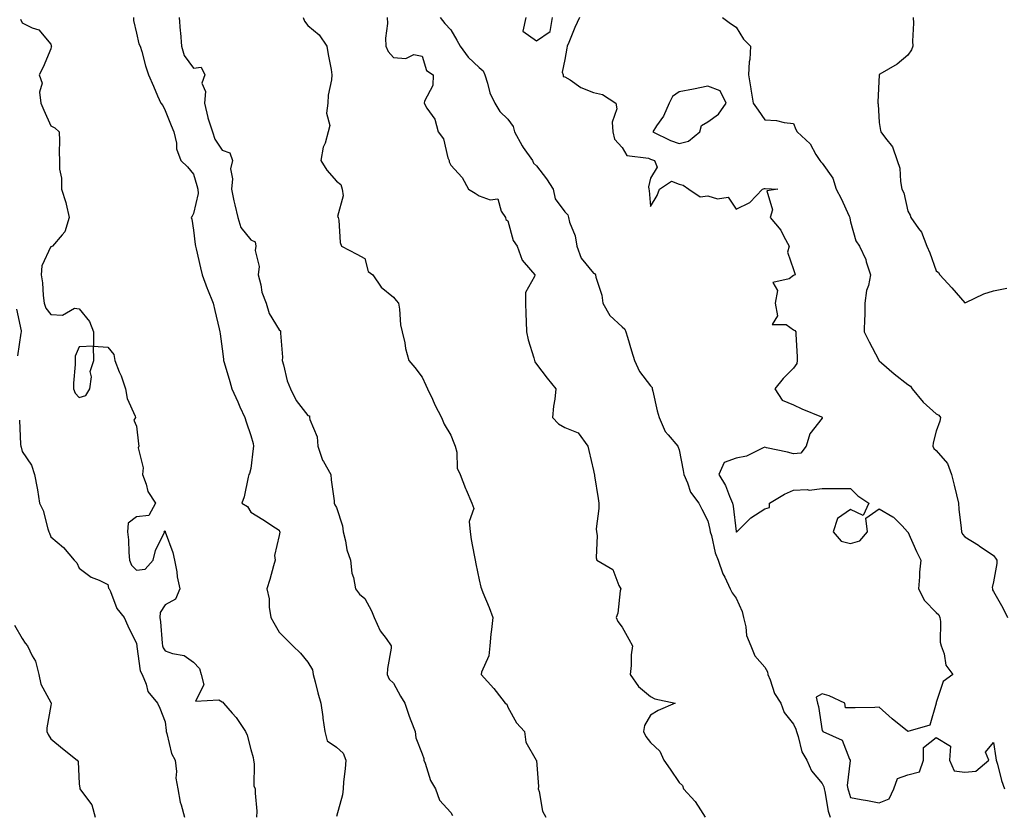
# Model space of a CAD drawing. Units: inches. Extents: x 928883 to 931523, y 7371818 to 7374458.
# Drawn here: x 930287 to 930632, y 7372303 to 7372581 of the extents above; entities that cross this region are included whole.
import ezdxf

# ---------------------------------------------------------------- set-up
doc = ezdxf.new("R2010")
doc.units = ezdxf.units.IN
doc.header["$MEASUREMENT"] = 0
doc.layers.add('Contour_92887371', color=7, linetype='Continuous', true_color=0xdbe3a7)

msp = doc.modelspace()

# ---------------------------------------------------------------- linework, layer by layer
at = {"layer": 'Contour_92887371'}
for points in [[(930287.47, 7372581.34, 3351), (930288.05, 7372580.16, 3351), (930291.59, 7372578.38, 3351), (930293.85, 7372577.71, 3351), (930298.05, 7372572.58, 3351), (930298.19, 7372572.06, 3351), (930298.28, 7372571.92, 3351), (930298.23, 7372571.74, 3351), (930298.05, 7372571.04, 3351), (930295.38, 7372564.58, 3351), (930294, 7372561.92, 3351), (930295.06, 7372558.93, 3351), (930294.11, 7372555.85, 3351), (930294.6, 7372551.92, 3351), (930295.63, 7372549.5, 3351), (930298.05, 7372544, 3351), (930299.49, 7372543.35, 3351), (930300.94, 7372541.92, 3351), (930301.13, 7372538.84, 3351), (930300.94, 7372534.81, 3351), (930301.16, 7372531.92, 3351), (930301.12, 7372528.85, 3351), (930301.85, 7372525.72, 3351), (930301.82, 7372521.92, 3351), (930303.33, 7372517.2, 3351), (930303.4, 7372516.57, 3351), (930304.47, 7372511.92, 3351), (930303.01, 7372506.96, 3351), (930302.05, 7372505.92, 3351), (930298.61, 7372501.92, 3351), (930298.25, 7372501.72, 3351), (930298.05, 7372501.75, 3351), (930294.98, 7372494.99, 3351), (930294.74, 7372491.92, 3351), (930295.19, 7372489.06, 3351), (930295.39, 7372484.58, 3351), (930295.73, 7372481.92, 3351), (930296.29, 7372480.16, 3351), (930298.05, 7372477.93, 3351), (930302.2, 7372477.78, 3351), (930306.38, 7372480.24, 3351), (930308.05, 7372479.95, 3351), (930311.66, 7372475.53, 3351), (930313.05, 7372471.92, 3351), (930313.04, 7372466.93, 3351), (930308.05, 7372466.62, 3351), (930306.64, 7372463.33, 3351), (930306.63, 7372461.92, 3351), (930306.63, 7372460.5, 3351), (930306.04, 7372453.93, 3351), (930306.04, 7372451.92, 3351), (930306.59, 7372450.46, 3351), (930308.05, 7372448.87, 3351), (930310.36, 7372449.6, 3351), (930311.73, 7372451.92, 3351), (930312.3, 7372456.17, 3351), (930311.9, 7372458.07, 3351), (930313.09, 7372461.92, 3351), (930313.06, 7372466.91, 3351), (930318.05, 7372466.58, 3351), (930320.09, 7372463.96, 3351), (930320.5, 7372461.92, 3351), (930322.05, 7372457.91, 3351), (930322.66, 7372456.53, 3351), (930324.19, 7372451.92, 3351), (930324.75, 7372448.62, 3351), (930327.6, 7372442.37, 3351), (930327.72, 7372441.92, 3351), (930327.14, 7372441.01, 3351), (930328.05, 7372438.88, 3351), (930328.79, 7372432.66, 3351), (930328.9, 7372431.92, 3351), (930328.69, 7372431.28, 3351), (930330.41, 7372424.28, 3351), (930330.11, 7372421.92, 3351), (930331.45, 7372418.52, 3351), (930332.08, 7372415.95, 3351), (930334.73, 7372411.92, 3351), (930332.41, 7372407.56, 3351), (930328.05, 7372407.16, 3351), (930325.11, 7372404.86, 3351), (930324.87, 7372401.92, 3351), (930325.24, 7372399.11, 3351), (930325.33, 7372394.64, 3351), (930325.62, 7372391.92, 3351), (930326.34, 7372390.21, 3351), (930328.05, 7372388.49, 3351), (930331.13, 7372388.84, 3351), (930333.9, 7372391.92, 3351), (930334.67, 7372395.3, 3351), (930337.91, 7372401.78, 3351), (930337.96, 7372401.92, 3351), (930337.74, 7372402.23, 3351), (930338.05, 7372402.11, 3351), (930338.1, 7372401.97, 3351), (930338.11, 7372401.92, 3351), (930338.13, 7372401.84, 3351), (930340.78, 7372394.65, 3351), (930341.4, 7372391.92, 3351), (930342.13, 7372387.84, 3351), (930342.27, 7372386.14, 3351), (930343.2, 7372381.92, 3351), (930341.71, 7372378.26, 3351), (930338.05, 7372376.28, 3351), (930336.36, 7372373.61, 3351), (930336.29, 7372371.92, 3351), (930336.46, 7372370.33, 3351), (930337.09, 7372362.88, 3351), (930337.19, 7372361.92, 3351), (930337.39, 7372361.26, 3351), (930338.05, 7372360.24, 3351), (930340.7, 7372359.27, 3351), (930344.74, 7372358.61, 3351), (930348.05, 7372356.27, 3351), (930350.13, 7372354, 3351), (930350.7, 7372351.92, 3351), (930351.63, 7372348.34, 3351), (930348.75, 7372342.62, 3351), (930356.9, 7372343.07, 3351), (930358.05, 7372342.33, 3351), (930358.33, 7372342.2, 3351), (930358.49, 7372341.92, 3351), (930361.57, 7372338.4, 3351), (930362.97, 7372336.84, 3351), (930366.24, 7372331.92, 3351), (930366.75, 7372330.62, 3351), (930368.05, 7372325.65, 3351), (930368.95, 7372322.82, 3351), (930369.01, 7372321.92, 3351), (930369.3, 7372320.67, 3351), (930369.1, 7372312.97, 3351), (930369.59, 7372311.92, 3351), (930369.58, 7372310.39, 3351), (930370.16, 7372304.03, 3351), (930370.13, 7372301.92, 3351)], [(930326.99, 7372581.92, 3352), (930327.01, 7372580.88, 3352), (930328.05, 7372576.43, 3352), (930328.9, 7372572.77, 3352), (930329.34, 7372571.92, 3352), (930329.91, 7372570.06, 3352), (930331.18, 7372565.05, 3352), (930332.28, 7372561.92, 3352), (930334.07, 7372557.94, 3352), (930335.43, 7372554.54, 3352), (930336.54, 7372551.92, 3352), (930337.24, 7372551.11, 3352), (930338.05, 7372549.45, 3352), (930340.25, 7372544.12, 3352), (930341.12, 7372541.92, 3352), (930342.01, 7372537.96, 3352), (930342.09, 7372535.96, 3352), (930343.54, 7372531.92, 3352), (930345.87, 7372529.74, 3352), (930348.05, 7372527.16, 3352), (930349.23, 7372523.1, 3352), (930349.53, 7372521.92, 3352), (930349.68, 7372520.29, 3352), (930348.05, 7372513.32, 3352), (930347.58, 7372512.39, 3352), (930347.26, 7372511.92, 3352), (930347.49, 7372511.36, 3352), (930348.05, 7372507.54, 3352), (930348.66, 7372502.53, 3352), (930348.75, 7372501.92, 3352), (930348.97, 7372501, 3352), (930350.45, 7372494.32, 3352), (930351.06, 7372491.92, 3352), (930352.84, 7372487.13, 3352), (930352.95, 7372486.82, 3352), (930354.96, 7372481.92, 3352), (930355.53, 7372479.4, 3352), (930356.99, 7372472.98, 3352), (930357.23, 7372471.92, 3352), (930357.35, 7372471.22, 3352), (930358.05, 7372465.96, 3352), (930358.51, 7372462.38, 3352), (930358.57, 7372461.92, 3352), (930358.78, 7372461.19, 3352), (930360.68, 7372454.55, 3352), (930361.48, 7372451.92, 3352), (930363.52, 7372447.39, 3352), (930364.28, 7372445.69, 3352), (930365.96, 7372441.92, 3352), (930366.46, 7372440.34, 3352), (930368.05, 7372435.66, 3352), (930368.88, 7372432.75, 3352), (930368.97, 7372431.92, 3352), (930368.96, 7372431.01, 3352), (930368.05, 7372424.06, 3352), (930367.68, 7372422.29, 3352), (930367.43, 7372421.92, 3352), (930367.17, 7372421.04, 3352), (930365.8, 7372414.17, 3352), (930364.92, 7372411.92, 3352), (930366.88, 7372410.75, 3352), (930368.05, 7372408.78, 3352), (930372.31, 7372406.18, 3352), (930376.67, 7372403.29, 3352), (930378.05, 7372402.4, 3352), (930378.16, 7372402.03, 3352), (930378.2, 7372401.92, 3352), (930378.2, 7372401.77, 3352), (930378.05, 7372400.63, 3352), (930376.33, 7372393.64, 3352), (930376.66, 7372391.92, 3352), (930376.07, 7372389.94, 3352), (930374.73, 7372385.24, 3352), (930373.72, 7372381.92, 3352), (930374.51, 7372378.38, 3352), (930374.52, 7372375.45, 3352), (930375.07, 7372371.92, 3352), (930376.11, 7372369.98, 3352), (930378.05, 7372366.76, 3352), (930380.43, 7372364.3, 3352), (930382.78, 7372361.92, 3352), (930385.46, 7372359.33, 3352), (930388.05, 7372356.23, 3352), (930389.7, 7372353.57, 3352), (930389.9, 7372351.92, 3352), (930390.57, 7372349.4, 3352), (930391.6, 7372345.47, 3352), (930392.57, 7372341.92, 3352), (930393.26, 7372337.12, 3352), (930393.32, 7372336.65, 3352), (930393.99, 7372331.92, 3352), (930394.86, 7372328.73, 3352), (930398.05, 7372326.5, 3352), (930400.45, 7372324.32, 3352), (930401.29, 7372321.92, 3352), (930401.14, 7372318.83, 3352), (930400.52, 7372314.39, 3352), (930400.37, 7372311.92, 3352), (930400.16, 7372309.81, 3352), (930398.05, 7372302.14, 3352)], [(930342.98, 7372581.92, 3353), (930343.39, 7372577.26, 3353), (930343.41, 7372576.56, 3353), (930343.77, 7372571.92, 3353), (930344.79, 7372568.66, 3353), (930348.05, 7372564.22, 3353), (930350.76, 7372564.63, 3353), (930351.97, 7372561.92, 3353), (930350.98, 7372558.99, 3353), (930352.22, 7372556.09, 3353), (930351.84, 7372551.92, 3353), (930353.01, 7372546.96, 3353), (930353.02, 7372546.89, 3353), (930354.71, 7372541.92, 3353), (930355.53, 7372539.4, 3353), (930358.05, 7372535.57, 3353), (930360.75, 7372534.62, 3353), (930361.65, 7372531.92, 3353), (930361.02, 7372528.95, 3353), (930361.65, 7372525.52, 3353), (930361.27, 7372521.92, 3353), (930362.19, 7372517.78, 3353), (930362.5, 7372516.37, 3353), (930363.5, 7372511.92, 3353), (930364.6, 7372508.47, 3353), (930368.05, 7372504.11, 3353), (930369.58, 7372503.45, 3353), (930369.89, 7372501.92, 3353), (930369.57, 7372500.4, 3353), (930370.97, 7372494.84, 3353), (930370.69, 7372491.92, 3353), (930371.64, 7372488.33, 3353), (930371.9, 7372485.77, 3353), (930373.5, 7372481.92, 3353), (930374.45, 7372478.32, 3353), (930378.05, 7372472.66, 3353), (930378.44, 7372472.3, 3353), (930378.49, 7372471.92, 3353), (930378.48, 7372471.49, 3353), (930379.12, 7372462.99, 3353), (930379.09, 7372461.92, 3353), (930379.56, 7372460.4, 3353), (930380.86, 7372454.73, 3353), (930382, 7372451.92, 3353), (930383.97, 7372447.84, 3353), (930388.05, 7372442.58, 3353), (930388.57, 7372442.44, 3353), (930388.67, 7372441.92, 3353), (930388.79, 7372441.18, 3353), (930391.32, 7372435.19, 3353), (930391.57, 7372431.92, 3353), (930393.13, 7372427, 3353), (930393.49, 7372426.48, 3353), (930396.13, 7372421.92, 3353), (930396.22, 7372420.09, 3353), (930397.21, 7372412.76, 3353), (930397.27, 7372411.92, 3353), (930397.47, 7372411.34, 3353), (930398.05, 7372410.35, 3353), (930400.13, 7372404, 3353), (930400.43, 7372401.92, 3353), (930401.27, 7372398.7, 3353), (930401.66, 7372395.53, 3353), (930403.02, 7372391.92, 3353), (930403.5, 7372387.37, 3353), (930404.04, 7372385.93, 3353), (930404.72, 7372381.92, 3353), (930406.16, 7372380.03, 3353), (930408.05, 7372378.55, 3353), (930410.29, 7372374.16, 3353), (930411.32, 7372371.92, 3353), (930413.36, 7372367.23, 3353), (930415.46, 7372364.51, 3353), (930417.27, 7372361.92, 3353), (930417.22, 7372361.09, 3353), (930415.95, 7372354.02, 3353), (930415.83, 7372351.92, 3353), (930416.47, 7372350.34, 3353), (930418.05, 7372348.86, 3353), (930420.46, 7372344.33, 3353), (930421.97, 7372341.92, 3353), (930423.5, 7372337.37, 3353), (930424.12, 7372335.85, 3353), (930425.59, 7372331.92, 3353), (930425.83, 7372329.7, 3353), (930428.05, 7372324.13, 3353), (930428.63, 7372322.5, 3353), (930428.67, 7372321.92, 3353), (930429.1, 7372320.86, 3353), (930430.93, 7372314.8, 3353), (930432.7, 7372311.92, 3353), (930434.08, 7372307.95, 3353), (930438.05, 7372303.59, 3353), (930438.7, 7372302.57, 3353)], [(930386.43, 7372581.92, 3354), (930386.82, 7372580.69, 3354), (930388.05, 7372579.19, 3354), (930391.99, 7372575.86, 3354), (930394.71, 7372571.92, 3354), (930395.11, 7372568.98, 3354), (930396.18, 7372563.79, 3354), (930396.47, 7372561.92, 3354), (930396.3, 7372560.17, 3354), (930395.2, 7372554.77, 3354), (930395, 7372551.92, 3354), (930394.62, 7372548.49, 3354), (930395.78, 7372544.19, 3354), (930395.18, 7372541.92, 3354), (930394.07, 7372537.94, 3354), (930393.45, 7372536.52, 3354), (930392.61, 7372531.92, 3354), (930394.68, 7372528.55, 3354), (930398.05, 7372524.67, 3354), (930399.61, 7372523.48, 3354), (930400.06, 7372521.92, 3354), (930400.45, 7372519.52, 3354), (930398.48, 7372512.35, 3354), (930398.7, 7372511.92, 3354), (930398.91, 7372511.05, 3354), (930399.31, 7372503.18, 3354), (930399.86, 7372501.92, 3354), (930405.25, 7372499.12, 3354), (930408.05, 7372497.6, 3354), (930409.18, 7372493.05, 3354), (930410.81, 7372491.92, 3354), (930413.7, 7372487.57, 3354), (930418.05, 7372484.09, 3354), (930419, 7372482.87, 3354), (930419.73, 7372481.92, 3354), (930420.12, 7372479.85, 3354), (930420.48, 7372474.35, 3354), (930421.08, 7372471.92, 3354), (930421.97, 7372468, 3354), (930422.24, 7372466.12, 3354), (930423.4, 7372461.92, 3354), (930425.53, 7372459.4, 3354), (930428.05, 7372456, 3354), (930429.32, 7372453.19, 3354), (930429.94, 7372451.92, 3354), (930431.65, 7372448.32, 3354), (930432.52, 7372446.39, 3354), (930434.84, 7372441.92, 3354), (930435.75, 7372439.62, 3354), (930438.05, 7372435.72, 3354), (930439.15, 7372433.02, 3354), (930439.64, 7372431.92, 3354), (930440.16, 7372429.8, 3354), (930440.35, 7372424.22, 3354), (930441.38, 7372421.92, 3354), (930443.19, 7372417.06, 3354), (930443.45, 7372416.53, 3354), (930445.45, 7372411.92, 3354), (930446.12, 7372409.99, 3354), (930444.5, 7372405.48, 3354), (930444.88, 7372401.92, 3354), (930445.27, 7372399.14, 3354), (930446.32, 7372393.65, 3354), (930446.59, 7372391.92, 3354), (930446.8, 7372390.67, 3354), (930448.05, 7372385.02, 3354), (930448.61, 7372382.48, 3354), (930448.8, 7372381.92, 3354), (930449.29, 7372380.68, 3354), (930451.51, 7372375.38, 3354), (930452.75, 7372371.92, 3354), (930452.34, 7372367.63, 3354), (930452.13, 7372366, 3354), (930451.71, 7372361.92, 3354), (930451.46, 7372358.51, 3354), (930448.83, 7372352.7, 3354), (930448.71, 7372351.92, 3354), (930453.19, 7372347.06, 3354), (930454.02, 7372345.95, 3354), (930457.11, 7372341.92, 3354), (930457.66, 7372341.53, 3354), (930458.05, 7372340.47, 3354), (930461.12, 7372334.99, 3354), (930463.87, 7372331.92, 3354), (930464.4, 7372328.27, 3354), (930468, 7372321.97, 3354), (930468.01, 7372321.92, 3354), (930468.03, 7372321.9, 3354), (930468.05, 7372321.82, 3354), (930468.8, 7372312.67, 3354), (930468.73, 7372311.92, 3354), (930469.05, 7372310.92, 3354), (930470.25, 7372304.12, 3354), (930471.35, 7372301.92, 3354)], [(930415.82, 7372581.92, 3355), (930415.97, 7372579.84, 3355), (930415.2, 7372574.77, 3355), (930415.34, 7372571.92, 3355), (930416.15, 7372570.02, 3355), (930418.05, 7372567.93, 3355), (930422.3, 7372567.67, 3355), (930425.2, 7372569.07, 3355), (930428.05, 7372568.42, 3355), (930429.57, 7372563.44, 3355), (930431.91, 7372561.92, 3355), (930431.84, 7372558.13, 3355), (930428.85, 7372552.72, 3355), (930428.81, 7372551.92, 3355), (930429.71, 7372550.25, 3355), (930432.5, 7372546.37, 3355), (930433.63, 7372541.92, 3355), (930435.58, 7372539.46, 3355), (930437.09, 7372532.88, 3355), (930437.49, 7372531.92, 3355), (930437.53, 7372531.4, 3355), (930438.05, 7372530.22, 3355), (930442.1, 7372525.97, 3355), (930444.32, 7372521.92, 3355), (930446.57, 7372520.43, 3355), (930448.05, 7372519.53, 3355), (930451.86, 7372518.11, 3355), (930454.6, 7372518.47, 3355), (930455.78, 7372514.19, 3355), (930457.29, 7372511.92, 3355), (930457.41, 7372511.28, 3355), (930458.05, 7372510.81, 3355), (930459.98, 7372503.85, 3355), (930461.38, 7372501.92, 3355), (930463.08, 7372496.95, 3355), (930463.83, 7372496.14, 3355), (930467.48, 7372491.92, 3355), (930467.43, 7372491.3, 3355), (930464.3, 7372485.67, 3355), (930464.2, 7372481.92, 3355), (930464.33, 7372478.2, 3355), (930464.42, 7372475.55, 3355), (930464.54, 7372471.92, 3355), (930465.21, 7372469.08, 3355), (930467.14, 7372462.83, 3355), (930467.38, 7372461.92, 3355), (930467.55, 7372461.42, 3355), (930468.05, 7372460.59, 3355), (930471.87, 7372455.74, 3355), (930474.87, 7372451.92, 3355), (930474.51, 7372448.38, 3355), (930474.06, 7372445.92, 3355), (930473.7, 7372441.92, 3355), (930475.83, 7372439.7, 3355), (930478.05, 7372438.37, 3355), (930482.69, 7372436.56, 3355), (930486.12, 7372431.92, 3355), (930486.46, 7372430.33, 3355), (930488.05, 7372423.36, 3355), (930488.33, 7372422.2, 3355), (930488.38, 7372421.92, 3355), (930488.43, 7372421.54, 3355), (930489.67, 7372413.54, 3355), (930489.88, 7372411.92, 3355), (930489.96, 7372410.01, 3355), (930489.04, 7372402.9, 3355), (930489.1, 7372401.92, 3355), (930489.34, 7372400.63, 3355), (930488.95, 7372392.82, 3355), (930489.26, 7372391.92, 3355), (930494.81, 7372388.68, 3355), (930496.91, 7372383.06, 3355), (930497.57, 7372381.92, 3355), (930497.39, 7372381.26, 3355), (930496.58, 7372373.4, 3355), (930495.93, 7372371.92, 3355), (930496.59, 7372370.46, 3355), (930498.05, 7372368.47, 3355), (930500.4, 7372364.27, 3355), (930501.65, 7372361.92, 3355), (930501.19, 7372358.78, 3355), (930501.2, 7372355.08, 3355), (930500.85, 7372351.92, 3355), (930503.84, 7372347.71, 3355), (930508.05, 7372344.16, 3355), (930509.57, 7372343.44, 3355), (930516.69, 7372341.92, 3355), (930510.64, 7372339.33, 3355), (930508.05, 7372337.63, 3355), (930505.96, 7372334.01, 3355), (930505.57, 7372331.92, 3355), (930506.38, 7372330.25, 3355), (930508.05, 7372328.06, 3355), (930511.23, 7372325.1, 3355), (930512.72, 7372321.92, 3355), (930514.85, 7372318.72, 3355), (930518.05, 7372314.06, 3355), (930519.19, 7372313.06, 3355), (930519.59, 7372311.92, 3355), (930523.63, 7372307.5, 3355), (930525.46, 7372304.51, 3355), (930527.18, 7372301.92, 3355)], [(930434.36, 7372581.92, 3356), (930436.04, 7372579.91, 3356), (930438.05, 7372577.62, 3356), (930440.17, 7372574.04, 3356), (930441.43, 7372571.92, 3356), (930444.22, 7372568.09, 3356), (930448.05, 7372564.52, 3356), (930449.38, 7372563.25, 3356), (930449.97, 7372561.92, 3356), (930450.95, 7372559.02, 3356), (930451.78, 7372555.65, 3356), (930453.45, 7372551.92, 3356), (930455.21, 7372549.08, 3356), (930458.05, 7372546.39, 3356), (930459.94, 7372543.81, 3356), (930460.43, 7372541.92, 3356), (930463.11, 7372536.98, 3356), (930463.48, 7372536.49, 3356), (930466.71, 7372531.92, 3356), (930467.07, 7372530.94, 3356), (930468.05, 7372529.98, 3356), (930471.63, 7372525.51, 3356), (930473.95, 7372521.92, 3356), (930474.66, 7372518.53, 3356), (930478.05, 7372513.97, 3356), (930479.04, 7372512.91, 3356), (930479.29, 7372511.92, 3356), (930479.68, 7372510.29, 3356), (930481.62, 7372505.5, 3356), (930482.18, 7372501.92, 3356), (930483.78, 7372497.65, 3356), (930488.05, 7372492.46, 3356), (930488.42, 7372492.29, 3356), (930488.71, 7372491.92, 3356), (930488.87, 7372491.1, 3356), (930490.91, 7372484.77, 3356), (930491.29, 7372481.92, 3356), (930493.73, 7372477.6, 3356), (930498.05, 7372473.65, 3356), (930498.97, 7372472.84, 3356), (930499.34, 7372471.92, 3356), (930499.93, 7372470.04, 3356), (930501.33, 7372465.2, 3356), (930502.42, 7372461.92, 3356), (930504.11, 7372457.98, 3356), (930508.05, 7372452.95, 3356), (930508.55, 7372452.42, 3356), (930508.6, 7372451.92, 3356), (930508.81, 7372451.16, 3356), (930510.34, 7372444.21, 3356), (930511.09, 7372441.92, 3356), (930513.1, 7372436.97, 3356), (930514.17, 7372435.8, 3356), (930517.56, 7372431.92, 3356), (930517.65, 7372431.52, 3356), (930518.05, 7372430.55, 3356), (930519.43, 7372423.3, 3356), (930519.65, 7372421.92, 3356), (930520.96, 7372419.02, 3356), (930521.95, 7372415.82, 3356), (930524.9, 7372411.92, 3356), (930525.95, 7372409.82, 3356), (930528.05, 7372405.68, 3356), (930528.81, 7372402.68, 3356), (930528.94, 7372401.92, 3356), (930529.33, 7372400.64, 3356), (930530.68, 7372394.55, 3356), (930531.67, 7372391.92, 3356), (930533.33, 7372387.2, 3356), (930534.01, 7372385.96, 3356), (930535.9, 7372381.92, 3356), (930536.6, 7372380.47, 3356), (930538.05, 7372378.63, 3356), (930540.1, 7372373.97, 3356), (930540.53, 7372371.92, 3356), (930541.38, 7372368.58, 3356), (930541.66, 7372365.53, 3356), (930543.12, 7372361.92, 3356), (930544.54, 7372358.41, 3356), (930548.05, 7372354.54, 3356), (930548.99, 7372352.86, 3356), (930549.12, 7372351.92, 3356), (930549.93, 7372350.04, 3356), (930551.38, 7372345.25, 3356), (930553.66, 7372341.92, 3356), (930554.74, 7372338.61, 3356), (930558.05, 7372334.51, 3356), (930558.88, 7372332.75, 3356), (930559.1, 7372331.92, 3356), (930559.72, 7372330.24, 3356), (930561.01, 7372324.88, 3356), (930562.7, 7372321.92, 3356), (930564.34, 7372318.21, 3356), (930568.05, 7372313.76, 3356), (930568.68, 7372312.55, 3356), (930568.77, 7372311.92, 3356), (930569.01, 7372310.96, 3356), (930570.24, 7372304.11, 3356), (930570.88, 7372301.92, 3356)], [(930464.31, 7372581.92, 3357), (930463.26, 7372577.13, 3357), (930468.05, 7372573.79, 3357), (930472.9, 7372577.07, 3357), (930473.67, 7372581.92, 3357)], [(930483.19, 7372581.92, 3357), (930481.56, 7372578.42, 3357), (930479.36, 7372573.23, 3357), (930478.78, 7372571.92, 3357), (930478.68, 7372571.29, 3357), (930478.05, 7372567.21, 3357), (930477.11, 7372562.86, 3357), (930477.45, 7372561.92, 3357), (930477.39, 7372561.26, 3357), (930478.05, 7372561.2, 3357), (930479.87, 7372560.1, 3357), (930483.64, 7372557.51, 3357), (930488.05, 7372555.77, 3357), (930491.17, 7372555.05, 3357), (930495.92, 7372551.92, 3357), (930496.17, 7372550.04, 3357), (930494.6, 7372545.37, 3357), (930494.78, 7372541.92, 3357), (930495.45, 7372539.32, 3357), (930498.05, 7372536.45, 3357), (930499.73, 7372533.6, 3357), (930507.3, 7372532.67, 3357), (930508.05, 7372532.34, 3357), (930508.34, 7372532.21, 3357), (930509.41, 7372531.92, 3357), (930510.37, 7372529.6, 3357), (930508.05, 7372525.75, 3357), (930507.26, 7372522.71, 3357), (930507.46, 7372521.92, 3357), (930507.49, 7372521.36, 3357), (930508.05, 7372515.83, 3357), (930510.37, 7372519.6, 3357), (930511.19, 7372521.92, 3357), (930515.36, 7372524.61, 3357), (930518.05, 7372523.67, 3357), (930519.44, 7372523.31, 3357), (930521.41, 7372521.92, 3357), (930525.34, 7372519.21, 3357), (930528.05, 7372519.55, 3357), (930531.47, 7372518.5, 3357), (930535.15, 7372519.03, 3357), (930538.05, 7372514.85, 3357), (930542.82, 7372517.15, 3357), (930547.22, 7372521.92, 3357), (930547.87, 7372522.1, 3357), (930548.05, 7372522.08, 3357), (930548.2, 7372522.07, 3357), (930552.61, 7372521.92, 3357), (930548.72, 7372521.25, 3357), (930550.76, 7372514.64, 3357), (930549.92, 7372511.92, 3357), (930553.67, 7372507.54, 3357), (930554.71, 7372505.25, 3357), (930556.56, 7372501.92, 3357), (930555.96, 7372499.83, 3357), (930558.05, 7372493.68, 3357), (930558.5, 7372492.37, 3357), (930558.65, 7372491.92, 3357), (930558.27, 7372491.7, 3357), (930558.05, 7372491.61, 3357), (930556.56, 7372490.43, 3357), (930550.81, 7372489.16, 3357), (930552.46, 7372486.33, 3357), (930551.68, 7372481.92, 3357), (930552.5, 7372477.47, 3357), (930550.59, 7372474.46, 3357), (930555.49, 7372474.48, 3357), (930558.05, 7372472.61, 3357), (930558.49, 7372472.36, 3357), (930558.88, 7372471.92, 3357), (930558.93, 7372471.04, 3357), (930559.3, 7372463.17, 3357), (930559.38, 7372461.92, 3357), (930559.19, 7372460.78, 3357), (930558.05, 7372459.16, 3357), (930554.45, 7372455.52, 3357), (930551.53, 7372451.92, 3357), (930554.1, 7372447.97, 3357), (930558.05, 7372446.4, 3357), (930561.02, 7372444.89, 3357), (930567.81, 7372442.16, 3357), (930568.05, 7372442.05, 3357), (930568.13, 7372442, 3357), (930568.19, 7372441.92, 3357), (930568.15, 7372441.82, 3357), (930568.05, 7372441.65, 3357), (930563.73, 7372436.23, 3357), (930562.45, 7372431.92, 3357), (930560.59, 7372429.38, 3357), (930558.05, 7372429.18, 3357), (930555.94, 7372429.81, 3357), (930548.65, 7372431.32, 3357), (930548.05, 7372431.48, 3357), (930547.41, 7372431.28, 3357), (930541.65, 7372428.32, 3357), (930538.05, 7372427.71, 3357), (930533.82, 7372426.15, 3357), (930531.92, 7372421.92, 3357), (930534.28, 7372418.15, 3357), (930535.64, 7372414.33, 3357), (930536.72, 7372411.92, 3357), (930536.94, 7372410.81, 3357), (930538.02, 7372401.96, 3357), (930538.03, 7372401.9, 3357), (930538.05, 7372401.85, 3357), (930538.16, 7372401.81, 3357), (930538.25, 7372401.92, 3357), (930543.17, 7372406.8, 3357), (930548.05, 7372409.94, 3357), (930549.62, 7372410.35, 3357), (930549.61, 7372411.92, 3357), (930554.86, 7372415.11, 3357), (930558.05, 7372416.42, 3357), (930562.83, 7372416.69, 3357), (930563.5, 7372416.46, 3357), (930568.05, 7372417.1, 3357), (930572.92, 7372417.05, 3357), (930573.22, 7372417.09, 3357), (930578.05, 7372417.02, 3357), (930580.63, 7372414.5, 3357), (930584.4, 7372411.92, 3357), (930582.4, 7372407.57, 3357), (930578.05, 7372409.65, 3357), (930573.43, 7372406.54, 3357), (930571.93, 7372401.92, 3357), (930574.73, 7372398.61, 3357), (930578.05, 7372397.81, 3357), (930581.24, 7372398.73, 3357), (930583.93, 7372401.92, 3357), (930583.35, 7372406.62, 3357), (930588.05, 7372409.97, 3357), (930592.88, 7372407.09, 3357), (930593.11, 7372406.98, 3357), (930596.05, 7372403.92, 3357), (930597.99, 7372401.92, 3357), (930598.05, 7372401.84, 3357), (930601.12, 7372394.99, 3357), (930602.64, 7372391.92, 3357), (930602.21, 7372387.76, 3357), (930602.22, 7372386.09, 3357), (930601.87, 7372381.92, 3357), (930603.96, 7372377.83, 3357), (930608.05, 7372373.57, 3357), (930608.91, 7372372.78, 3357), (930609.27, 7372371.92, 3357), (930609.53, 7372370.44, 3357), (930609.4, 7372363.27, 3357), (930609.79, 7372361.92, 3357), (930610.78, 7372359.19, 3357), (930611.34, 7372355.21, 3357), (930613.82, 7372351.92, 3357), (930610.5, 7372349.47, 3357), (930608.05, 7372342.06, 3357), (930608, 7372341.97, 3357), (930608.02, 7372341.92, 3357), (930607.97, 7372341.84, 3357), (930605.83, 7372334.14, 3357), (930598.1, 7372331.97, 3357), (930598.05, 7372331.94, 3357), (930597.92, 7372332.05, 3357), (930592.58, 7372336.45, 3357), (930588.05, 7372340.45, 3357), (930586.51, 7372340.38, 3357), (930579.69, 7372340.28, 3357), (930578.05, 7372340.22, 3357), (930576.32, 7372340.19, 3357), (930575.98, 7372341.92, 3357), (930570.54, 7372344.41, 3357), (930568.05, 7372345.09, 3357), (930565.97, 7372344, 3357), (930566.41, 7372341.92, 3357), (930566.85, 7372340.73, 3357), (930568.05, 7372332.25, 3357), (930568.37, 7372332.24, 3357), (930568.31, 7372331.92, 3357), (930575.06, 7372328.92, 3357), (930577.65, 7372322.32, 3357), (930577.9, 7372321.92, 3357), (930577.93, 7372321.8, 3357), (930576.89, 7372313.08, 3357), (930577.06, 7372311.92, 3357), (930577.26, 7372311.13, 3357), (930578.05, 7372308.89, 3357), (930581.8, 7372308.17, 3357), (930583.95, 7372307.82, 3357), (930588.05, 7372306.98, 3357), (930591.55, 7372308.42, 3357), (930593.19, 7372311.92, 3357), (930594.44, 7372315.53, 3357), (930598.05, 7372316.82, 3357), (930602.15, 7372317.82, 3357), (930603.61, 7372321.92, 3357), (930603.62, 7372326.35, 3357), (930608.05, 7372329.89, 3357), (930613.01, 7372326.88, 3357), (930612.69, 7372321.92, 3357), (930614.32, 7372318.19, 3357), (930618.05, 7372317.69, 3357), (930621.87, 7372318.1, 3357), (930626.42, 7372321.92, 3357), (930625.23, 7372324.74, 3357), (930628.05, 7372328.09, 3357), (930628.84, 7372322.71, 3357), (930628.99, 7372321.92, 3357), (930629.42, 7372320.55, 3357), (930630.88, 7372314.75, 3357), (930631.92, 7372311.92, 3357)], [(930533.26, 7372581.92, 3358), (930535.96, 7372579.83, 3358), (930538.05, 7372578.63, 3358), (930540.56, 7372574.43, 3358), (930543.01, 7372571.92, 3358), (930542.74, 7372567.23, 3358), (930542.6, 7372566.47, 3358), (930542.27, 7372561.92, 3358), (930543.1, 7372556.97, 3358), (930543.12, 7372556.85, 3358), (930543.98, 7372551.92, 3358), (930545.69, 7372549.56, 3358), (930548.05, 7372546.17, 3358), (930552.08, 7372545.95, 3358), (930554.82, 7372545.15, 3358), (930558.05, 7372544.88, 3358), (930558.88, 7372542.75, 3358), (930559.29, 7372541.92, 3358), (930563.87, 7372537.74, 3358), (930565.92, 7372534.05, 3358), (930567.3, 7372531.92, 3358), (930567.62, 7372531.49, 3358), (930568.05, 7372530.98, 3358), (930571.8, 7372525.67, 3358), (930573.04, 7372521.92, 3358), (930574.74, 7372518.61, 3358), (930577.57, 7372512.4, 3358), (930577.8, 7372511.92, 3358), (930577.79, 7372511.66, 3358), (930578.05, 7372510.39, 3358), (930579.94, 7372503.81, 3358), (930581.14, 7372501.92, 3358), (930583.37, 7372497.24, 3358), (930583.53, 7372496.44, 3358), (930585.01, 7372491.92, 3358), (930584.27, 7372488.14, 3358), (930583.61, 7372486.36, 3358), (930583.05, 7372481.92, 3358), (930582.98, 7372476.99, 3358), (930582.94, 7372476.81, 3358), (930582.84, 7372471.92, 3358), (930584.57, 7372468.44, 3358), (930587.79, 7372462.18, 3358), (930587.92, 7372461.92, 3358), (930587.98, 7372461.84, 3358), (930588.05, 7372461.81, 3358), (930588.88, 7372461.09, 3358), (930593.33, 7372457.2, 3358), (930598.05, 7372453.46, 3358), (930599.07, 7372452.93, 3358), (930599.66, 7372451.92, 3358), (930603.46, 7372447.33, 3358), (930608.05, 7372443.16, 3358), (930608.89, 7372442.76, 3358), (930609.53, 7372441.92, 3358), (930609.32, 7372440.65, 3358), (930608.05, 7372437.08, 3358), (930606.95, 7372433.02, 3358), (930606.86, 7372431.92, 3358), (930607.21, 7372431.09, 3358), (930608.05, 7372430.3, 3358), (930611.95, 7372425.82, 3358), (930613.42, 7372421.92, 3358), (930614.34, 7372418.21, 3358), (930615.12, 7372414.85, 3358), (930615.82, 7372411.92, 3358), (930615.99, 7372409.86, 3358), (930616.77, 7372403.2, 3358), (930616.88, 7372401.92, 3358), (930617.22, 7372401.09, 3358), (930618.05, 7372400.17, 3358), (930622.8, 7372397.17, 3358), (930623.11, 7372396.98, 3358), (930628.05, 7372393.56, 3358), (930628.82, 7372392.69, 3358), (930629.21, 7372391.92, 3358), (930629.24, 7372390.73, 3358), (930628.05, 7372384.4, 3358), (930627.63, 7372382.34, 3358), (930627.67, 7372381.92, 3358), (930627.74, 7372381.61, 3358), (930628.05, 7372380.97, 3358), (930631.36, 7372375.23, 3358), (930632.93, 7372371.92, 3358)], [(930600, 7372581.92, 3359), (930600.03, 7372579.94, 3359), (930599.76, 7372573.64, 3359), (930599.8, 7372571.92, 3359), (930599.36, 7372570.61, 3359), (930598.05, 7372568.79, 3359), (930594.31, 7372565.66, 3359), (930588.29, 7372562.16, 3359), (930588.05, 7372562.01, 3359), (930588.01, 7372561.92, 3359), (930588, 7372561.87, 3359), (930587.6, 7372552.37, 3359), (930587.6, 7372551.92, 3359), (930587.73, 7372551.6, 3359), (930588.05, 7372545.25, 3359), (930588.56, 7372542.43, 3359), (930588.69, 7372541.92, 3359), (930590.27, 7372539.7, 3359), (930592.77, 7372536.64, 3359), (930594.32, 7372531.92, 3359), (930595.32, 7372529.18, 3359), (930595.48, 7372524.49, 3359), (930596.04, 7372521.92, 3359), (930596.67, 7372520.54, 3359), (930598.05, 7372514.15, 3359), (930598.91, 7372512.78, 3359), (930599.08, 7372511.92, 3359), (930601.85, 7372508.11, 3359), (930602.93, 7372506.8, 3359), (930604.75, 7372501.92, 3359), (930605.75, 7372499.61, 3359), (930608.05, 7372493.26, 3359), (930608.86, 7372492.73, 3359), (930609.34, 7372491.92, 3359), (930613.48, 7372487.35, 3359), (930618.05, 7372482.09, 3359), (930618.34, 7372482.21, 3359), (930624.74, 7372485.23, 3359), (930628.05, 7372486.26, 3359), (930632.77, 7372487.2, 3359)], [(930286.03, 7372479.9, 3350), (930287.73, 7372472.24, 3350), (930287.72, 7372471.92, 3350), (930287.62, 7372471.49, 3350), (930286.43, 7372463.54, 3350)], [(930287.07, 7372440.94, 3350), (930287.49, 7372432.48, 3350), (930287.57, 7372431.92, 3350), (930287.65, 7372431.52, 3350), (930288.05, 7372430.06, 3350), (930291.29, 7372425.16, 3350), (930292.3, 7372421.92, 3350), (930293.3, 7372417.17, 3350), (930293.35, 7372416.62, 3350), (930294.15, 7372411.92, 3350), (930295.44, 7372409.31, 3350), (930297.05, 7372402.92, 3350), (930297.41, 7372401.92, 3350), (930297.59, 7372401.46, 3350), (930298.05, 7372400.11, 3350), (930302.56, 7372396.43, 3350), (930306.26, 7372391.92, 3350), (930307.14, 7372391.01, 3350), (930308.05, 7372389.12, 3350), (930312.16, 7372386.03, 3350), (930315.04, 7372384.93, 3350), (930318.05, 7372383.45, 3350), (930318.28, 7372382.16, 3350), (930318.52, 7372381.92, 3350), (930318.99, 7372380.98, 3350), (930321.18, 7372375.05, 3350), (930323.76, 7372371.92, 3350), (930325.05, 7372368.92, 3350), (930328.05, 7372362.73, 3350), (930328.14, 7372362.01, 3350), (930328.15, 7372361.92, 3350), (930328.19, 7372361.78, 3350), (930329.36, 7372353.23, 3350), (930330.04, 7372351.92, 3350), (930331.49, 7372348.48, 3350), (930332.07, 7372345.94, 3350), (930335.45, 7372341.92, 3350), (930336.21, 7372340.08, 3350), (930338.05, 7372335.4, 3350), (930338.46, 7372332.32, 3350), (930338.46, 7372331.92, 3350), (930338.7, 7372331.27, 3350), (930340.33, 7372324.2, 3350), (930341.56, 7372321.92, 3350), (930342.03, 7372317.93, 3350), (930341.8, 7372315.67, 3350), (930342.56, 7372311.92, 3350), (930343.3, 7372307.17, 3350), (930343.73, 7372306.24, 3350), (930344.89, 7372301.92, 3350)], [(930285.35, 7372369.23, 3349), (930288.05, 7372364.5, 3349), (930289.05, 7372362.92, 3349), (930289.9, 7372361.92, 3349), (930291.57, 7372358.4, 3349), (930292.74, 7372356.61, 3349), (930293.84, 7372351.92, 3349), (930294.62, 7372348.49, 3349), (930298.05, 7372342.17, 3349), (930298.18, 7372342.05, 3349), (930298.23, 7372341.92, 3349), (930298.24, 7372341.74, 3349), (930298.05, 7372341.03, 3349), (930296.71, 7372333.26, 3349), (930296.68, 7372331.92, 3349), (930297.09, 7372330.96, 3349), (930298.05, 7372329.34, 3349), (930302.19, 7372326.06, 3349), (930307.34, 7372321.92, 3349), (930307.62, 7372321.49, 3349), (930308.05, 7372313.63, 3349), (930308.2, 7372312.07, 3349), (930308.19, 7372311.92, 3349), (930308.41, 7372311.56, 3349), (930312.4, 7372306.27, 3349), (930313.59, 7372301.92, 3349)]]:
    msp.add_polyline3d(points, dxfattribs=at)
msp.add_polyline3d([(930518.05, 7372537.8, 3358), (930521.26, 7372538.71, 3358), (930525.28, 7372541.92, 3358), (930525.83, 7372544.14, 3358), (930528.05, 7372545.42, 3358), (930531.8, 7372548.17, 3358), (930534.5, 7372551.92, 3358), (930532.39, 7372556.26, 3358), (930528.05, 7372557.96, 3358), (930523.09, 7372556.87, 3358), (930523, 7372556.87, 3358), (930518.05, 7372555.99, 3358), (930515.71, 7372554.26, 3358), (930514.51, 7372551.92, 3358), (930512.6, 7372547.37, 3358), (930510.14, 7372544.01, 3358), (930508.77, 7372541.92, 3358), (930514.99, 7372538.86, 3358)], close=True, dxfattribs=at)

doc.saveas('drawing.dxf')
